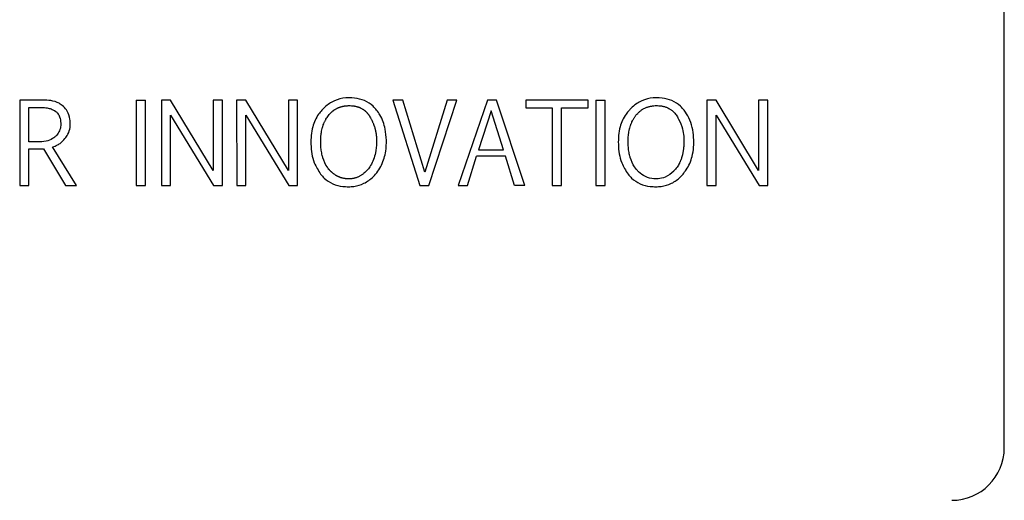
# Model space of a CAD drawing. Units: inches. Extents: x 0.4 to 16.6, y 0.2 to 10.8.
# Drawn here: x 8.5 to 8.6, y 6.1 to 6.1 of the extents above; entities that cross this region are included whole.
import ezdxf

# ---------------------------------------------------------------- set-up
doc = ezdxf.new("R2010")
doc.units = ezdxf.units.IN
doc.header["$MEASUREMENT"] = 0
doc.layers.add('WH', color=7, linetype='Continuous')

msp = doc.modelspace()

# ---------------------------------------------------------------- linework, layer by layer
at = {"layer": 'WH', "linetype": 'Continuous', "lineweight": 25}
for p, q in [((8.603171, 6.100554), (8.603171, 6.208166)), ((8.504828, 6.135329), (8.504828, 6.126794)), ((8.507143, 6.135329), (8.504828, 6.135329)), ((8.516471, 6.135329), (8.516471, 6.126794)), ((8.516471, 6.135329), (8.517397, 6.135329)), ((8.517397, 6.126794), (8.517397, 6.135329)), ((8.519906, 6.135329), (8.51898, 6.135329)), ((8.51898, 6.135329), (8.518985, 6.126794)), ((8.524149, 6.128285), (8.519906, 6.135329)), ((8.525075, 6.135329), (8.524149, 6.135329)), ((8.524149, 6.135329), (8.524149, 6.128285)), ((8.525075, 6.126794), (8.525075, 6.135329)), ((8.526498, 6.135329), (8.526503, 6.126794)), ((8.527424, 6.135329), (8.526498, 6.135329)), ((8.531666, 6.128285), (8.527424, 6.135329)), ((8.531666, 6.135329), (8.531666, 6.128285)), ((8.532592, 6.135329), (8.531666, 6.135329)), ((8.532592, 6.126794), (8.532592, 6.135329)), ((8.542108, 6.135329), (8.54481, 6.126794)), ((8.54311, 6.135329), (8.542108, 6.135329)), ((8.545306, 6.128128), (8.54311, 6.135329)), ((8.547523, 6.135329), (8.545306, 6.128128)), ((8.545703, 6.126794), (8.548503, 6.135329)), ((8.548503, 6.135329), (8.547523, 6.135329)), ((8.551543, 6.135329), (8.548623, 6.126794)), ((8.552442, 6.135329), (8.551543, 6.135329)), ((8.555274, 6.126794), (8.552442, 6.135329)), ((8.561598, 6.135329), (8.555378, 6.135329)), ((8.555378, 6.135329), (8.555378, 6.134545)), ((8.561598, 6.134545), (8.561598, 6.135329)), ((8.562377, 6.135329), (8.562377, 6.126794)), ((8.562377, 6.135329), (8.563303, 6.135329)), ((8.563303, 6.126794), (8.563303, 6.135329)), ((8.573462, 6.135329), (8.573468, 6.126794)), ((8.574388, 6.135329), (8.573462, 6.135329)), ((8.578632, 6.128285), (8.574388, 6.135329)), ((8.578632, 6.135329), (8.578632, 6.128285)), ((8.579558, 6.135329), (8.578632, 6.135329)), ((8.579558, 6.126794), (8.579558, 6.135329)), ((8.505754, 6.134593), (8.506789, 6.134593)), ((8.505754, 6.131135), (8.505754, 6.134593)), ((8.519906, 6.126794), (8.519906, 6.133803)), ((8.519906, 6.133803), (8.524187, 6.126794)), ((8.527424, 6.133803), (8.531704, 6.126794)), ((8.527424, 6.126794), (8.527424, 6.133803)), ((8.551925, 6.134261), (8.55065, 6.130361)), ((8.55315, 6.130361), (8.551925, 6.134261)), ((8.555378, 6.134545), (8.558019, 6.134545)), ((8.558019, 6.134545), (8.558019, 6.126794)), ((8.558945, 6.134545), (8.561598, 6.134545)), ((8.558945, 6.126794), (8.558945, 6.134545)), ((8.574388, 6.126794), (8.574388, 6.133803)), ((8.574388, 6.133803), (8.57867, 6.126794)), ((8.506642, 6.131135), (8.505754, 6.131135)), ((8.505754, 6.126794), (8.505754, 6.130432)), ((8.507198, 6.130454), (8.509398, 6.126794)), ((8.510498, 6.126794), (8.508113, 6.130634)), ((8.55065, 6.130361), (8.55315, 6.130361)), ((8.549544, 6.126794), (8.550459, 6.129702)), ((8.553341, 6.129702), (8.550459, 6.129702)), ((8.55425, 6.126794), (8.553341, 6.129702)), ((8.504828, 6.126794), (8.505754, 6.126794)), ((8.509398, 6.126794), (8.510498, 6.126794)), ((8.516471, 6.126794), (8.517397, 6.126794)), ((8.518985, 6.126794), (8.519906, 6.126794)), ((8.524187, 6.126794), (8.525075, 6.126794)), ((8.526503, 6.126794), (8.527424, 6.126794)), ((8.531704, 6.126794), (8.532592, 6.126794)), ((8.54481, 6.126794), (8.545703, 6.126794)), ((8.548623, 6.126794), (8.549544, 6.126794)), ((8.555274, 6.126794), (8.55425, 6.126794)), ((8.558019, 6.126794), (8.558945, 6.126794)), ((8.562377, 6.126794), (8.563303, 6.126794)), ((8.573468, 6.126794), (8.574388, 6.126794)), ((8.57867, 6.126794), (8.579558, 6.126794))]:
    msp.add_line(p, q, dxfattribs=at)
msp.add_arc((8.597922, 6.100554), 0.005249, 270, 0, dxfattribs=at)
for points, knots in [([(8.509191, 6.134694), (8.50905, 6.134802), (8.508682, 6.135087), (8.507961, 6.135295), (8.507409, 6.135317), (8.507143, 6.135329)], [0, 0, 0, 0, 0.241999, 0.635077, 1, 1, 1, 1]), ([(8.509883, 6.132888), (8.509876, 6.133063), (8.509857, 6.13352), (8.509658, 6.134179), (8.509329, 6.134542), (8.509191, 6.134694)], [0, 0, 0, 0, 0.265115, 0.692315, 1, 1, 1, 1]), ([(8.540479, 6.134321), (8.540364, 6.134454), (8.540027, 6.134845), (8.539286, 6.135316), (8.538233, 6.135573), (8.537102, 6.135564), (8.535981, 6.135187), (8.535334, 6.134671), (8.535045, 6.134355), (8.535014, 6.134321)], [0, 0, 0, 0, 0.085188, 0.250188, 0.414874, 0.60596, 0.791997, 0.977815, 1, 1, 1, 1]), ([(8.535656, 6.133768), (8.535711, 6.133836), (8.535779, 6.133921), (8.53587, 6.134017), (8.535932, 6.134079), (8.535996, 6.134138), (8.536062, 6.134195), (8.536113, 6.134237), (8.536165, 6.134277), (8.536218, 6.134315), (8.536272, 6.134352), (8.536328, 6.134388), (8.536402, 6.134433), (8.536479, 6.134475), (8.536557, 6.134514), (8.536617, 6.134542), (8.536677, 6.134568), (8.536738, 6.134592), (8.5368, 6.134615), (8.536862, 6.134636), (8.536946, 6.134661), (8.53703, 6.134684), (8.537116, 6.134703), (8.53718, 6.134716), (8.537245, 6.134727), (8.53731, 6.134737), (8.537396, 6.134749), (8.537484, 6.134757), (8.537593, 6.134764), (8.537746, 6.13477), (8.537921, 6.134766), (8.538074, 6.134753), (8.538161, 6.134743), (8.538226, 6.134734), (8.53829, 6.134723), (8.538376, 6.134706), (8.538461, 6.134686), (8.538546, 6.134663), (8.538608, 6.134643), (8.538671, 6.134622), (8.538732, 6.134599), (8.538793, 6.134574), (8.538853, 6.134547), (8.538931, 6.134509), (8.539008, 6.134467), (8.539083, 6.134421), (8.539138, 6.134385), (8.539191, 6.134348), (8.539244, 6.134308), (8.539295, 6.134267), (8.539345, 6.134224), (8.539409, 6.134165), (8.539471, 6.134103), (8.53953, 6.134039), (8.539573, 6.133989), (8.539614, 6.133938), (8.539654, 6.133886), (8.539701, 6.133821), (8.539754, 6.133744), (8.539791, 6.133682), (8.53981, 6.133651)], [0, 0, 0, 0, 0.053887, 0.067347, 0.080802, 0.107726, 0.121184, 0.134644, 0.148102, 0.161564, 0.175022, 0.18848, 0.20194, 0.228864, 0.242325, 0.255785, 0.269246, 0.282703, 0.296159, 0.309616, 0.323078, 0.350005, 0.36346, 0.37692, 0.390376, 0.403839, 0.417299, 0.444217, 0.457674, 0.484595, 0.538463, 0.56539, 0.578847, 0.592306, 0.605767, 0.619224, 0.646146, 0.659604, 0.673067, 0.686522, 0.699984, 0.713444, 0.7269, 0.740358, 0.767288, 0.780748, 0.794209, 0.807666, 0.821129, 0.834586, 0.848048, 0.861504, 0.888431, 0.901892, 0.91535, 0.92881, 0.942267, 0.955729, 0.977845, 1, 1, 1, 1]), ([(8.566403, 6.128422), (8.566349, 6.128491), (8.566081, 6.128837), (8.565888, 6.12929), (8.565759, 6.129751), (8.56572, 6.129919), (8.56568, 6.130131), (8.565654, 6.130302), (8.565629, 6.130516), (8.56561, 6.130731), (8.5656, 6.130947), (8.565596, 6.131162), (8.565596, 6.131335), (8.565604, 6.131551), (8.565616, 6.131723), (8.565635, 6.131894), (8.565658, 6.132065), (8.565688, 6.132236), (8.565726, 6.132404), (8.565768, 6.132571), (8.565819, 6.132736), (8.565878, 6.132899), (8.565926, 6.133019), (8.565996, 6.133177), (8.566075, 6.13333), (8.566162, 6.133479), (8.566232, 6.133588), (8.566306, 6.133695), (8.56641, 6.133833), (8.566522, 6.133964), (8.566644, 6.134086), (8.56674, 6.134173), (8.566841, 6.134255), (8.566945, 6.134332), (8.567054, 6.134402), (8.567204, 6.134488), (8.56736, 6.134561), (8.567522, 6.134622), (8.567646, 6.13466), (8.567771, 6.134693), (8.567898, 6.134719), (8.568069, 6.134747), (8.568241, 6.134763), (8.568456, 6.13477), (8.568672, 6.134765), (8.568887, 6.134742), (8.569057, 6.134712), (8.569183, 6.134682), (8.569308, 6.134646), (8.569471, 6.134588), (8.569628, 6.134516), (8.569778, 6.134429), (8.569885, 6.134357), (8.569988, 6.134278), (8.570086, 6.134193), (8.570178, 6.134102), (8.570284, 6.133984), (8.5704, 6.133836), (8.570476, 6.133713), (8.570514, 6.133651)], [0, 0, 0, 0, 0.024906, 0.124366, 0.136634, 0.161176, 0.173443, 0.197983, 0.21025, 0.234787, 0.259324, 0.27159, 0.296127, 0.308394, 0.332933, 0.3452, 0.357467, 0.382009, 0.394277, 0.406545, 0.43109, 0.443358, 0.455626, 0.467894, 0.492444, 0.504713, 0.51698, 0.529249, 0.541518, 0.566076, 0.578346, 0.590617, 0.602885, 0.615157, 0.627427, 0.639697, 0.664267, 0.67654, 0.688808, 0.70108, 0.71335, 0.725617, 0.750172, 0.762443, 0.786992, 0.811547, 0.82382, 0.836088, 0.848362, 0.860631, 0.885212, 0.897485, 0.909757, 0.922025, 0.934297, 0.946568, 0.958841, 0.979343, 1, 1, 1, 1]), ([(8.571185, 6.134321), (8.57107, 6.134454), (8.570732, 6.134846), (8.56999, 6.135316), (8.568935, 6.135573), (8.567803, 6.135564), (8.566683, 6.135185), (8.566037, 6.134669), (8.565749, 6.134354), (8.565719, 6.134321)], [0, 0, 0, 0, 0.085198, 0.250498, 0.415432, 0.606632, 0.792662, 0.978481, 1, 1, 1, 1]), ([(8.506789, 6.134593), (8.506877, 6.134592), (8.50714, 6.134589), (8.507534, 6.134549), (8.508013, 6.134448), (8.50828, 6.134287), (8.508431, 6.134196)], [0, 0, 0, 0, 0.152997, 0.459442, 0.693869, 1, 1, 1, 1]), ([(8.508431, 6.134196), (8.508497, 6.134136), (8.508664, 6.133982), (8.508867, 6.133582), (8.508926, 6.133193), (8.508929, 6.132944), (8.50893, 6.132905)], [0, 0, 0, 0, 0.185067, 0.476585, 0.918745, 1, 1, 1, 1]), ([(8.535014, 6.134321), (8.534901, 6.134186), (8.534492, 6.133694), (8.533971, 6.13255), (8.533855, 6.130867), (8.534083, 6.129191), (8.534654, 6.128284), (8.534889, 6.12791)], [0, 0, 0, 0, 0.076673, 0.279871, 0.535272, 0.808461, 1, 1, 1, 1]), ([(8.537723, 6.127442), (8.537679, 6.127442), (8.537613, 6.127443), (8.537526, 6.127448), (8.537461, 6.127453), (8.537395, 6.12746), (8.53733, 6.127468), (8.537265, 6.127478), (8.537179, 6.127494), (8.537094, 6.127513), (8.537009, 6.127535), (8.536946, 6.127553), (8.536884, 6.127573), (8.536822, 6.127595), (8.53676, 6.127619), (8.5367, 6.127644), (8.53664, 6.127671), (8.536581, 6.127699), (8.536522, 6.127729), (8.536465, 6.127761), (8.536408, 6.127794), (8.536334, 6.12784), (8.536262, 6.12789), (8.536191, 6.127942), (8.536139, 6.127982), (8.536089, 6.128024), (8.536039, 6.128066), (8.53599, 6.12811), (8.535942, 6.128155), (8.53588, 6.128217), (8.53582, 6.12828), (8.535762, 6.128346), (8.535676, 6.128445), (8.535398, 6.128808), (8.535196, 6.129253), (8.535064, 6.12971), (8.535024, 6.129877), (8.534982, 6.130087), (8.534948, 6.130298), (8.534924, 6.130511), (8.534906, 6.130725), (8.534894, 6.130939), (8.53489, 6.131153), (8.534891, 6.131367), (8.534898, 6.131538), (8.53491, 6.131709), (8.534927, 6.13188), (8.53495, 6.13205), (8.534988, 6.132261), (8.535025, 6.132428), (8.53507, 6.132593), (8.535108, 6.132716), (8.535163, 6.132878), (8.535227, 6.133038), (8.5353, 6.133193), (8.535358, 6.133308), (8.535434, 6.133443), (8.535531, 6.133599), (8.535614, 6.133711), (8.535656, 6.133768)], [0, 0, 0, 0, 0.016399, 0.024594, 0.032793, 0.04099, 0.049185, 0.05738, 0.06558, 0.081973, 0.090171, 0.098368, 0.106563, 0.114761, 0.122959, 0.131158, 0.139353, 0.147547, 0.155743, 0.163942, 0.172139, 0.180336, 0.196734, 0.204931, 0.213125, 0.221323, 0.229521, 0.237716, 0.245912, 0.254109, 0.270503, 0.278702, 0.286896, 0.319713, 0.449864, 0.465917, 0.498032, 0.514084, 0.546195, 0.578304, 0.594356, 0.626463, 0.658569, 0.67462, 0.706729, 0.722781, 0.738833, 0.770945, 0.786998, 0.819112, 0.835165, 0.851218, 0.867271, 0.899392, 0.915446, 0.9315, 0.947552, 0.973725, 1, 1, 1, 1]), ([(8.537674, 6.126657), (8.537849, 6.126664), (8.538379, 6.126683), (8.539262, 6.126952), (8.540251, 6.127681), (8.541045, 6.128796), (8.541521, 6.130455), (8.541454, 6.132203), (8.541001, 6.133593), (8.540594, 6.134161), (8.540479, 6.134321)], [0, 0, 0, 0, 0.053124, 0.160463, 0.273342, 0.419896, 0.56622, 0.788699, 0.940374, 1, 1, 1, 1]), ([(8.565719, 6.134321), (8.565607, 6.134186), (8.565197, 6.133694), (8.564677, 6.13255), (8.564561, 6.130867), (8.564789, 6.129191), (8.565359, 6.128284), (8.565594, 6.12791)], [0, 0, 0, 0, 0.076677, 0.279886, 0.535302, 0.808506, 1, 1, 1, 1]), ([(8.571081, 6.127924), (8.57119, 6.128062), (8.571601, 6.128584), (8.57212, 6.129811), (8.572214, 6.131617), (8.571907, 6.133253), (8.571357, 6.134067), (8.571185, 6.134321)], [0, 0, 0, 0, 0.077042, 0.292055, 0.570445, 0.865521, 1, 1, 1, 1]), ([(8.50893, 6.132905), (8.508926, 6.132817), (8.508916, 6.132552), (8.508778, 6.132123), (8.508532, 6.131802), (8.508366, 6.131659), (8.508333, 6.13163)], [0, 0, 0, 0, 0.181108, 0.547581, 0.909159, 1, 1, 1, 1]), ([(8.509348, 6.131469), (8.509453, 6.131611), (8.509699, 6.131944), (8.509864, 6.132449), (8.509878, 6.132787), (8.509883, 6.132888)], [0, 0, 0, 0, 0.341856, 0.803659, 1, 1, 1, 1]), ([(8.53981, 6.133651), (8.539853, 6.133575), (8.539918, 6.133461), (8.539988, 6.133325), (8.540026, 6.133246), (8.540053, 6.133186), (8.54008, 6.133127), (8.540115, 6.133046), (8.540149, 6.132965), (8.54018, 6.132884), (8.540203, 6.132822), (8.540225, 6.13276), (8.540246, 6.132698), (8.540273, 6.132615), (8.540298, 6.132531), (8.540321, 6.132447), (8.540337, 6.132383), (8.540353, 6.132319), (8.540367, 6.132255), (8.540381, 6.132191), (8.540397, 6.132105), (8.540412, 6.132019), (8.540425, 6.131932), (8.540434, 6.131867), (8.540441, 6.131802), (8.540448, 6.131737), (8.540454, 6.131672), (8.54046, 6.131584), (8.540465, 6.131497), (8.540467, 6.131409), (8.540469, 6.131278), (8.540462, 6.130818), (8.540382, 6.129933), (8.540064, 6.128986), (8.539661, 6.128455), (8.539487, 6.128266), (8.539367, 6.128145), (8.53924, 6.12803), (8.539106, 6.127924), (8.539002, 6.127849), (8.538895, 6.127779), (8.538784, 6.127714), (8.53867, 6.127656), (8.538553, 6.127604), (8.538433, 6.127558), (8.538311, 6.12752), (8.538187, 6.127489), (8.53806, 6.127466), (8.537906, 6.127447), (8.537793, 6.127444), (8.537723, 6.127442)], [0, 0, 0, 0, 0.033931, 0.050895, 0.059374, 0.067855, 0.076336, 0.084816, 0.101778, 0.110259, 0.118739, 0.12722, 0.135702, 0.144182, 0.161145, 0.169625, 0.178105, 0.186587, 0.195067, 0.203547, 0.212028, 0.228991, 0.237471, 0.245952, 0.254433, 0.262914, 0.271394, 0.279875, 0.296838, 0.305318, 0.313799, 0.347726, 0.483817, 0.657988, 0.724454, 0.741003, 0.757556, 0.790681, 0.80723, 0.823785, 0.84034, 0.856895, 0.873447, 0.890001, 0.906559, 0.923114, 0.939672, 0.956228, 0.972781, 1, 1, 1, 1]), ([(8.570514, 6.133651), (8.570558, 6.133575), (8.570775, 6.133193), (8.571124, 6.13232), (8.571196, 6.131327), (8.571147, 6.130636), (8.57112, 6.130401), (8.571101, 6.130267), (8.571085, 6.130167), (8.571067, 6.130067), (8.571047, 6.129967), (8.571025, 6.129868), (8.571001, 6.12977), (8.570974, 6.129672), (8.570946, 6.129575), (8.570915, 6.129478), (8.570887, 6.129398), (8.570857, 6.129319), (8.570826, 6.12924), (8.570786, 6.129147), (8.570751, 6.12907), (8.570698, 6.128964), (8.570579, 6.128741), (8.570435, 6.128555), (8.570333, 6.128422)], [0, 0, 0, 0, 0.047523, 0.238716, 0.505101, 0.578565, 0.615287, 0.633647, 0.652006, 0.670365, 0.688724, 0.707084, 0.725446, 0.743804, 0.762165, 0.780524, 0.798886, 0.808065, 0.826426, 0.844785, 0.863144, 0.872327, 0.909065, 1, 1, 1, 1]), ([(8.508333, 6.13163), (8.508263, 6.131577), (8.508003, 6.131382), (8.507426, 6.131172), (8.506915, 6.131148), (8.506642, 6.131135)], [0, 0, 0, 0, 0.146803, 0.542926, 1, 1, 1, 1]), ([(8.508113, 6.130634), (8.50828, 6.130692), (8.508574, 6.130795), (8.508994, 6.131083), (8.509216, 6.131326), (8.509348, 6.131469)], [0, 0, 0, 0, 0.349526, 0.614334, 1, 1, 1, 1]), ([(8.505754, 6.130432), (8.505929, 6.130434), (8.506257, 6.130436), (8.506662, 6.130441), (8.506968, 6.130445), (8.507121, 6.130451), (8.507198, 6.130454)], [0, 0, 0, 0, 0.363472, 0.681701, 0.84084, 1, 1, 1, 1]), ([(8.534889, 6.12791), (8.535003, 6.127776), (8.53534, 6.127382), (8.536081, 6.126908), (8.536943, 6.126681), (8.53748, 6.126663), (8.537674, 6.126657)], [0, 0, 0, 0, 0.166556, 0.4913454, 0.81568, 1, 1, 1, 1]), ([(8.565594, 6.12791), (8.565708, 6.127777), (8.566045, 6.127382), (8.566787, 6.126907), (8.56765, 6.126681), (8.568186, 6.126663), (8.56838, 6.126657)], [0, 0, 0, 0, 0.166521, 0.491701, 0.816261, 1, 1, 1, 1]), ([(8.568428, 6.127442), (8.568341, 6.127444), (8.567968, 6.127454), (8.567318, 6.127627), (8.566744, 6.128032), (8.56648, 6.128334), (8.566403, 6.128422)], [0, 0, 0, 0, 0.113117, 0.481092, 0.849357, 1, 1, 1, 1]), ([(8.56838, 6.126657), (8.568555, 6.126664), (8.569085, 6.126683), (8.569966, 6.126953), (8.570669, 6.127461), (8.570999, 6.127832), (8.571081, 6.127924)], [0, 0, 0, 0, 0.170949, 0.516356, 0.879559, 1, 1, 1, 1]), ([(8.570333, 6.128422), (8.570274, 6.128357), (8.569983, 6.128031), (8.569419, 6.127611), (8.568777, 6.127449), (8.568481, 6.127443), (8.568428, 6.127442)], [0, 0, 0, 0, 0.1191789, 0.5960585, 0.9290151, 1, 1, 1, 1])]:
    msp.add_open_spline(points, degree=3, knots=knots, dxfattribs=at)

doc.saveas('drawing.dxf')
